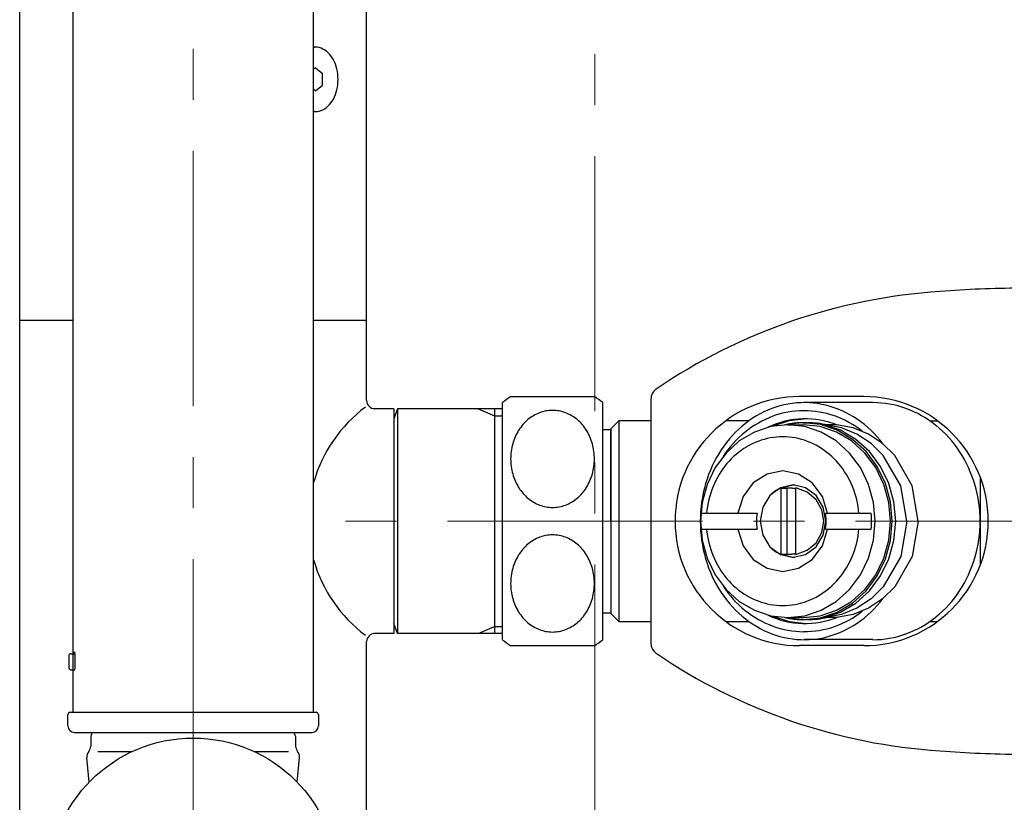
# Model space of a CAD drawing. Units: millimetres. Extents: x 190 to 3104, y 3374 to 6818.
# Drawn here: x 2011 to 2134, y 4571 to 4668 of the extents above; entities that cross this region are included whole.
import ezdxf

# ---------------------------------------------------------------- set-up
doc = ezdxf.new("R2010")
doc.units = ezdxf.units.MM
doc.linetypes.add('CENTER', pattern=[50.8, 31.75, -6.35, 6.35, -6.35])
doc.layers.add('中心線', color=2, linetype='CENTER', lineweight=5)
doc.layers.add('繪圖線', color=7, linetype='Continuous')

msp = doc.modelspace()

# ---------------------------------------------------------------- linework, layer by layer
at = {"layer": '中心線'}
for p, q in [((2032.63, 4162.8), (2032.63, 5805.67)), ((2082.63, 4162.14), (2082.63, 5105.67)), ((2197.63, 4605.67), (2046.96, 4605.67))]:
    msp.add_line(p, q, dxfattribs=at)
at = {"layer": '繪圖線'}
for p, q in [((2017.63, 4773.67), (2017.63, 4581.87)), ((2047.63, 4581.87), (2047.63, 4773.67)), ((2054.23, 4630.67), (2054.23, 4705.67)), ((2011.03, 4630.67), (2011.03, 4687.47)), ((2017.63, 4673.35), (2017.63, 4589.37)), ((2047.63, 4664.66), (2047.63, 4664.66)), ((2047.63, 4664.66), (2047.63, 4664.66)), ((2047.63, 4664.66), (2047.63, 4664.66)), ((2047.63, 4664.66), (2047.63, 4664.66)), ((2047.63, 4664.66), (2047.63, 4664.66)), ((2047.63, 4664.66), (2047.63, 4664.66)), ((2047.63, 4664.66), (2047.63, 4664.66)), ((2047.63, 4664.66), (2047.63, 4664.66)), ((2047.63, 4664.66), (2047.63, 4664.66)), ((2047.63, 4664.66), (2047.63, 4664.66)), ((2047.63, 4664.66), (2047.64, 4664.66)), ((2047.64, 4664.66), (2047.64, 4664.66)), ((2047.64, 4664.66), (2047.65, 4664.66)), ((2047.65, 4664.66), (2047.65, 4664.66)), ((2047.65, 4664.66), (2047.66, 4664.66)), ((2047.66, 4664.66), (2047.67, 4664.66)), ((2047.67, 4664.66), (2047.68, 4664.66)), ((2047.68, 4664.66), (2047.69, 4664.66)), ((2047.69, 4664.66), (2047.7, 4664.66)), ((2047.7, 4664.66), (2047.71, 4664.66)), ((2047.71, 4664.66), (2047.72, 4664.66)), ((2047.72, 4664.66), (2047.72, 4664.66)), ((2047.72, 4664.66), (2047.73, 4664.66)), ((2047.73, 4664.66), (2047.74, 4664.66)), ((2047.85, 4662.11), (2047.63, 4661.93)), ((2047.85, 4662.11), (2048.73, 4661.39)), ((2048.73, 4659.94), (2048.73, 4661.39)), ((2047.85, 4659.22), (2047.63, 4659.4)), ((2047.85, 4659.22), (2048.73, 4659.94)), ((2047.64, 4656.67), (2047.63, 4656.67)), ((2047.63, 4656.67), (2047.63, 4656.67)), ((2047.63, 4656.67), (2047.63, 4656.67)), ((2047.63, 4656.67), (2047.63, 4656.67)), ((2047.63, 4656.67), (2047.63, 4656.67)), ((2047.63, 4656.67), (2047.63, 4656.67)), ((2047.63, 4656.67), (2047.63, 4656.67)), ((2047.63, 4656.67), (2047.63, 4656.67)), ((2047.63, 4656.67), (2047.63, 4656.67)), ((2047.63, 4656.67), (2047.63, 4656.67)), ((2047.63, 4656.67), (2047.63, 4656.67)), ((2047.65, 4656.67), (2047.64, 4656.67)), ((2047.64, 4656.67), (2047.64, 4656.67)), ((2047.66, 4656.67), (2047.65, 4656.67)), ((2047.65, 4656.67), (2047.65, 4656.67)), ((2047.67, 4656.67), (2047.66, 4656.67)), ((2047.68, 4656.67), (2047.67, 4656.67)), ((2047.69, 4656.67), (2047.68, 4656.67)), ((2047.7, 4656.67), (2047.69, 4656.67)), ((2047.71, 4656.67), (2047.7, 4656.67)), ((2047.72, 4656.67), (2047.71, 4656.67)), ((2047.73, 4656.67), (2047.72, 4656.67)), ((2047.72, 4656.67), (2047.72, 4656.67)), ((2047.74, 4656.67), (2047.73, 4656.67)), ((2011.03, 4630.67), (2017.63, 4630.67)), ((2011.03, 4494.19), (2011.03, 4630.67)), ((2011.03, 4630.67), (2017.63, 4630.67)), ((2012.63, 4630.67), (2017.63, 4630.67)), ((2047.63, 4630.67), (2054.23, 4630.67)), ((2047.63, 4630.67), (2054.23, 4630.67)), ((2047.63, 4630.67), (2052.63, 4630.67)), ((2054.23, 4620.67), (2054.23, 4630.67)), ((2072.16, 4621.17), (2082.59, 4621.17)), ((2089.63, 4620.88), (2089.63, 4590.45)), ((2116.13, 4621.17), (2108.13, 4621.17)), ((2057.63, 4619.67), (2055.13, 4619.67)), ((2058.08, 4619.67), (2057.63, 4618.42)), ((2057.63, 4619.67), (2057.63, 4591.67)), ((2058.08, 4619.67), (2058.08, 4591.67)), ((2071.13, 4619.67), (2058.08, 4619.67)), ((2068.13, 4619.67), (2070.13, 4618.76)), ((2070.13, 4619.67), (2070.13, 4591.67)), ((2071.13, 4590.92), (2071.13, 4620.42)), ((2083.63, 4590.92), (2083.63, 4620.42)), ((2117.25, 4620.42), (2108.71, 4620.42)), ((2057.63, 4618.42), (2057.63, 4592.92)), ((2070.13, 4618.76), (2071.13, 4618.76)), ((2108.99, 4618.41), (2106.85, 4618.17)), ((2085.63, 4618.17), (2084.63, 4617.17)), ((2084.63, 4617.17), (2084.63, 4594.17)), ((2089.63, 4618.17), (2085.63, 4618.17)), ((2085.63, 4618.17), (2085.63, 4593.17)), ((2101.84, 4618.17), (2098.96, 4618.17)), ((2104.55, 4617.44), (2102.51, 4616.76)), ((2106.67, 4617.67), (2104.55, 4617.44)), ((2106.85, 4618.17), (2104.8, 4617.49)), ((2106.49, 4617.7), (2106.3, 4617.66)), ((2106.67, 4617.74), (2106.49, 4617.7)), ((2106.86, 4617.77), (2106.67, 4617.74)), ((2108.8, 4617.44), (2106.67, 4617.67)), ((2106.67, 4617.67), (2108.57, 4617.67)), ((2106.91, 4617.7), (2106.72, 4617.66)), ((2107.04, 4617.8), (2106.86, 4617.77)), ((2107.09, 4617.74), (2106.91, 4617.7)), ((2107.23, 4617.83), (2107.04, 4617.8)), ((2107.28, 4617.77), (2107.09, 4617.74)), ((2107.42, 4617.85), (2107.23, 4617.83)), ((2107.47, 4617.8), (2107.28, 4617.77)), ((2107.61, 4617.87), (2107.42, 4617.85)), ((2107.65, 4617.83), (2107.47, 4617.8)), ((2107.8, 4617.89), (2107.61, 4617.87)), ((2107.84, 4617.85), (2107.65, 4617.83)), ((2107.99, 4617.9), (2107.8, 4617.89)), ((2108.03, 4617.87), (2107.84, 4617.85)), ((2108.19, 4617.91), (2107.99, 4617.9)), ((2108.22, 4617.89), (2108.03, 4617.87)), ((2108.38, 4617.91), (2108.19, 4617.91)), ((2108.42, 4617.9), (2108.22, 4617.89)), ((2108.57, 4617.92), (2108.38, 4617.91)), ((2108.61, 4617.91), (2108.42, 4617.9)), ((2108.57, 4617.92), (2109, 4617.92)), ((2110.74, 4617.68), (2108.57, 4617.92)), ((2110.7, 4617.44), (2108.57, 4617.67)), ((2108.8, 4617.91), (2108.61, 4617.91)), ((2109, 4617.92), (2108.8, 4617.91)), ((2110.83, 4616.76), (2108.8, 4617.44)), ((2111.17, 4617.68), (2109, 4617.92)), ((2112.73, 4616.76), (2110.7, 4617.44)), ((2112.82, 4616.99), (2110.74, 4617.68)), ((2113.24, 4616.99), (2111.17, 4617.68)), ((2113.37, 4617.27), (2111.36, 4617.64)), ((2112.79, 4617.64), (2111.36, 4617.64)), ((2114.8, 4617.27), (2112.79, 4617.64)), ((2115.28, 4616.5), (2113.37, 4617.27)), ((2116.71, 4616.5), (2114.8, 4617.27)), ((2124.35, 4618.17), (2125.29, 4618.17)), ((2083.63, 4617.07), (2084.63, 4617.07)), ((2084.63, 4605.67), (2084.63, 4617.07)), ((2102.51, 4616.76), (2100.63, 4615.65)), ((2112.71, 4615.65), (2110.83, 4616.76)), ((2114.61, 4615.65), (2112.73, 4616.76)), ((2114.74, 4615.85), (2112.82, 4616.99)), ((2115.16, 4615.85), (2113.24, 4616.99)), ((2117.03, 4615.35), (2115.28, 4616.5)), ((2118.46, 4615.35), (2116.71, 4616.5)), ((2100.63, 4615.65), (2098.98, 4614.15)), ((2114.36, 4614.15), (2112.71, 4615.65)), ((2116.26, 4614.15), (2114.61, 4615.65)), ((2116.42, 4614.33), (2114.74, 4615.85)), ((2116.85, 4614.33), (2115.16, 4615.85)), ((2118.56, 4613.85), (2117.03, 4615.35)), ((2119.99, 4613.85), (2118.46, 4615.35)), ((2098.98, 4614.15), (2097.63, 4612.33)), ((2115.72, 4612.33), (2114.36, 4614.15)), ((2117.62, 4612.33), (2116.26, 4614.15)), ((2117.81, 4612.47), (2116.42, 4614.33)), ((2118.23, 4612.47), (2116.85, 4614.33)), ((2120.73, 4610.06), (2118.56, 4613.85)), ((2122.16, 4610.06), (2119.99, 4613.85)), ((2097.63, 4612.33), (2096.62, 4610.25)), ((2116.72, 4610.25), (2115.72, 4612.33)), ((2118.63, 4610.25), (2117.62, 4612.33)), ((2118.84, 4610.35), (2117.81, 4612.47)), ((2119.26, 4610.35), (2118.23, 4612.47)), ((2104.08, 4611.53), (2102.37, 4610.43)), ((2106.04, 4611.92), (2104.08, 4611.53)), ((2107.99, 4611.53), (2106.04, 4611.92)), ((2109.71, 4610.43), (2107.99, 4611.53)), ((2130.63, 4611.14), (2130.63, 4600.19)), ((2096.62, 4610.25), (2096, 4608.01)), ((2102.37, 4610.43), (2101.1, 4608.73)), ((2105.76, 4609.82), (2104.44, 4608.85)), ((2105.86, 4609.77), (2105.74, 4609.73)), ((2107.32, 4610.17), (2105.76, 4609.82)), ((2105.86, 4601.56), (2105.86, 4609.77)), ((2105.86, 4609.77), (2106.59, 4609.77)), ((2106.18, 4609.83), (2106.07, 4609.77)), ((2106.3, 4609.88), (2106.18, 4609.83)), ((2106.41, 4609.92), (2106.3, 4609.88)), ((2106.53, 4609.97), (2106.41, 4609.92)), ((2106.65, 4610), (2106.53, 4609.97)), ((2106.59, 4601.56), (2106.59, 4609.77)), ((2106.61, 4609.77), (2106.59, 4609.77)), ((2106.62, 4609.77), (2106.61, 4609.77)), ((2106.64, 4609.78), (2106.62, 4609.77)), ((2106.65, 4609.78), (2106.64, 4609.78)), ((2106.77, 4610.04), (2106.65, 4610)), ((2106.66, 4609.78), (2106.65, 4609.78)), ((2106.68, 4609.78), (2106.66, 4609.78)), ((2106.69, 4609.78), (2106.68, 4609.78)), ((2106.71, 4609.78), (2106.69, 4609.78)), ((2106.72, 4609.78), (2106.71, 4609.78)), ((2106.74, 4609.78), (2106.72, 4609.78)), ((2106.75, 4609.78), (2106.74, 4609.78)), ((2106.76, 4609.78), (2106.75, 4609.78)), ((2106.84, 4609.78), (2106.76, 4609.78)), ((2106.9, 4610.07), (2106.77, 4610.04)), ((2106.92, 4609.78), (2106.84, 4609.78)), ((2107.02, 4610.1), (2106.9, 4610.07)), ((2107, 4609.77), (2106.92, 4609.78)), ((2107.07, 4609.77), (2107, 4609.77)), ((2107.14, 4610.12), (2107.02, 4610.1)), ((2107.15, 4609.76), (2107.07, 4609.77)), ((2107.27, 4610.14), (2107.14, 4610.12)), ((2107.22, 4609.76), (2107.15, 4609.76)), ((2107.4, 4610.15), (2107.27, 4610.14)), ((2108.88, 4609.82), (2107.32, 4610.17)), ((2107.53, 4610.16), (2107.4, 4610.15)), ((2107.67, 4601.51), (2107.67, 4609.82)), ((2109.06, 4609.29), (2107.67, 4609.82)), ((2110.2, 4608.85), (2108.88, 4609.82)), ((2110.98, 4608.73), (2109.71, 4610.43)), ((2117.34, 4608.01), (2116.72, 4610.25)), ((2119.24, 4608.01), (2118.63, 4610.25)), ((2119.46, 4608.06), (2118.84, 4610.35)), ((2119.89, 4608.06), (2119.26, 4610.35)), ((2121.48, 4605.67), (2120.73, 4610.06)), ((2122.91, 4605.67), (2122.16, 4610.06)), ((2101.1, 4608.73), (2100.45, 4606.67)), ((2104.44, 4608.85), (2103.55, 4607.39)), ((2104.7, 4609.11), (2104.61, 4609.03)), ((2104.79, 4609.19), (2104.7, 4609.11)), ((2104.89, 4609.27), (2104.79, 4609.19)), ((2104.99, 4609.34), (2104.89, 4609.27)), ((2105.09, 4609.41), (2104.99, 4609.34)), ((2105.2, 4609.47), (2105.09, 4609.41)), ((2105.3, 4609.53), (2105.2, 4609.47)), ((2105.41, 4609.59), (2105.3, 4609.53)), ((2105.52, 4609.64), (2105.41, 4609.59)), ((2105.63, 4609.69), (2105.52, 4609.64)), ((2105.74, 4609.73), (2105.63, 4609.69)), ((2107.3, 4609.75), (2107.22, 4609.76)), ((2107.37, 4609.74), (2107.3, 4609.75)), ((2107.45, 4609.73), (2107.37, 4609.74)), ((2107.52, 4609.72), (2107.45, 4609.73)), ((2107.6, 4609.7), (2107.52, 4609.72)), ((2107.67, 4609.69), (2107.6, 4609.7)), ((2110.18, 4608.34), (2109.06, 4609.29)), ((2111.09, 4607.39), (2110.2, 4608.85)), ((2111.63, 4606.67), (2110.98, 4608.73)), ((2096, 4608.01), (2095.8, 4605.67)), ((2103.55, 4607.39), (2103.24, 4605.67)), ((2110.91, 4607.08), (2110.18, 4608.34)), ((2111.4, 4605.67), (2111.09, 4607.39)), ((2117.55, 4605.67), (2117.34, 4608.01)), ((2119.45, 4605.67), (2119.24, 4608.01)), ((2119.68, 4605.67), (2119.46, 4608.06)), ((2120.1, 4605.67), (2119.89, 4608.06)), ((2095.83, 4606.67), (2102.86, 4606.67)), ((2102.79, 4606.17), (2102.78, 4606.09)), ((2102.78, 4606.09), (2102.78, 4606.01)), ((2102.8, 4606.26), (2102.79, 4606.17)), ((2102.81, 4606.34), (2102.8, 4606.26)), ((2102.82, 4606.42), (2102.81, 4606.34)), ((2102.83, 4606.5), (2102.82, 4606.42)), ((2102.85, 4606.58), (2102.83, 4606.5)), ((2102.86, 4606.67), (2102.85, 4606.58)), ((2111.17, 4605.67), (2110.91, 4607.08)), ((2111.37, 4606.58), (2111.35, 4606.67)), ((2111.35, 4606.67), (2117.06, 4606.67)), ((2111.38, 4606.5), (2111.37, 4606.58)), ((2111.39, 4606.42), (2111.38, 4606.5)), ((2111.41, 4606.34), (2111.39, 4606.42)), ((2111.42, 4606.26), (2111.41, 4606.34)), ((2111.42, 4606.17), (2111.42, 4606.26)), ((2111.43, 4606.09), (2111.42, 4606.17)), ((2111.44, 4606.01), (2111.43, 4606.09)), ((2095.8, 4605.67), (2096, 4603.32)), ((2102.78, 4606.01), (2102.77, 4605.92)), ((2102.77, 4605.92), (2102.77, 4605.84)), ((2102.77, 4605.84), (2102.77, 4605.75)), ((2102.77, 4605.75), (2102.77, 4605.67)), ((2102.77, 4605.67), (2102.77, 4605.58)), ((2102.77, 4605.58), (2102.77, 4605.49)), ((2102.77, 4605.49), (2102.77, 4605.41)), ((2102.77, 4605.41), (2102.78, 4605.33)), ((2102.78, 4605.33), (2102.78, 4605.24)), ((2102.78, 4605.24), (2102.79, 4605.16)), ((2102.79, 4605.16), (2102.8, 4605.07)), ((2102.8, 4605.07), (2102.81, 4604.99)), ((2102.81, 4604.99), (2102.82, 4604.91)), ((2102.82, 4604.91), (2102.83, 4604.83)), ((2103.24, 4605.67), (2103.55, 4603.94)), ((2110.91, 4604.25), (2111.17, 4605.67)), ((2111.09, 4603.94), (2111.4, 4605.67)), ((2111.38, 4604.83), (2111.39, 4604.91)), ((2111.39, 4604.91), (2111.41, 4604.99)), ((2111.41, 4604.99), (2111.42, 4605.07)), ((2111.42, 4605.16), (2111.43, 4605.24)), ((2111.42, 4605.07), (2111.42, 4605.16)), ((2111.43, 4605.24), (2111.44, 4605.33)), ((2111.44, 4605.92), (2111.44, 4606.01)), ((2111.45, 4605.84), (2111.44, 4605.92)), ((2111.44, 4605.41), (2111.45, 4605.49)), ((2111.44, 4605.33), (2111.44, 4605.41)), ((2111.45, 4605.75), (2111.45, 4605.84)), ((2111.45, 4605.67), (2111.45, 4605.75)), ((2111.45, 4605.58), (2111.45, 4605.67)), ((2111.45, 4605.49), (2111.45, 4605.58)), ((2117.34, 4603.32), (2117.55, 4605.67)), ((2119.24, 4603.32), (2119.45, 4605.67)), ((2119.46, 4603.27), (2119.68, 4605.67)), ((2119.89, 4603.27), (2120.1, 4605.67)), ((2121.48, 4605.67), (2120.73, 4601.27)), ((2122.91, 4605.67), (2122.16, 4601.27)), ((2095.83, 4604.67), (2102.86, 4604.67)), ((2100.45, 4604.67), (2101.1, 4602.6)), ((2102.83, 4604.83), (2102.85, 4604.75)), ((2102.85, 4604.75), (2102.86, 4604.67)), ((2103.55, 4603.94), (2104.44, 4602.48)), ((2110.18, 4602.99), (2110.91, 4604.25)), ((2110.2, 4602.48), (2111.09, 4603.94)), ((2110.98, 4602.6), (2111.63, 4604.67)), ((2111.35, 4604.67), (2111.37, 4604.75)), ((2111.35, 4604.67), (2117.06, 4604.67)), ((2111.37, 4604.75), (2111.38, 4604.83)), ((2096, 4603.32), (2096.62, 4601.08)), ((2101.1, 4602.6), (2102.37, 4600.9)), ((2104.44, 4602.48), (2105.76, 4601.51)), ((2108.88, 4601.51), (2110.2, 4602.48)), ((2109.06, 4602.04), (2110.18, 4602.99)), ((2109.71, 4600.9), (2110.98, 4602.6)), ((2116.72, 4601.08), (2117.34, 4603.32)), ((2118.63, 4601.08), (2119.24, 4603.32)), ((2118.84, 4600.98), (2119.46, 4603.27)), ((2119.26, 4600.98), (2119.89, 4603.27)), ((2104.61, 4602.3), (2104.73, 4602.2)), ((2104.73, 4602.2), (2104.86, 4602.09)), ((2104.86, 4602.09), (2104.99, 4602)), ((2104.99, 4602), (2105.12, 4601.91)), ((2105.12, 4601.91), (2105.26, 4601.82)), ((2105.26, 4601.82), (2105.4, 4601.75)), ((2105.4, 4601.75), (2105.54, 4601.68)), ((2105.54, 4601.68), (2105.69, 4601.62)), ((2105.69, 4601.62), (2105.84, 4601.56)), ((2105.76, 4601.51), (2107.32, 4601.17)), ((2105.84, 4601.56), (2105.99, 4601.52)), ((2105.86, 4601.56), (2106.59, 4601.56)), ((2105.99, 4601.52), (2106.14, 4601.48)), ((2106.14, 4601.48), (2106.3, 4601.45)), ((2106.3, 4601.45), (2106.4, 4601.41)), ((2106.4, 4601.41), (2106.5, 4601.38)), ((2106.5, 4601.38), (2106.59, 4601.34)), ((2106.59, 4601.56), (2106.61, 4601.56)), ((2106.59, 4601.34), (2106.69, 4601.31)), ((2106.61, 4601.56), (2106.62, 4601.56)), ((2106.62, 4601.56), (2106.64, 4601.55)), ((2106.64, 4601.55), (2106.65, 4601.55)), ((2106.65, 4601.55), (2106.66, 4601.55)), ((2106.66, 4601.55), (2106.68, 4601.55)), ((2106.68, 4601.55), (2106.69, 4601.55)), ((2106.69, 4601.55), (2106.71, 4601.55)), ((2106.69, 4601.31), (2106.8, 4601.29)), ((2106.71, 4601.55), (2106.72, 4601.55)), ((2106.72, 4601.55), (2106.74, 4601.55)), ((2106.74, 4601.55), (2106.75, 4601.55)), ((2106.75, 4601.55), (2106.76, 4601.55)), ((2106.76, 4601.55), (2106.84, 4601.55)), ((2106.8, 4601.29), (2106.9, 4601.26)), ((2106.84, 4601.55), (2106.92, 4601.55)), ((2106.9, 4601.26), (2107, 4601.24)), ((2106.92, 4601.55), (2107, 4601.56)), ((2107, 4601.56), (2107.07, 4601.56)), ((2107, 4601.24), (2107.1, 4601.22)), ((2107.07, 4601.56), (2107.15, 4601.57)), ((2107.1, 4601.22), (2107.21, 4601.2)), ((2107.15, 4601.57), (2107.22, 4601.58)), ((2107.21, 4601.2), (2107.31, 4601.19)), ((2107.22, 4601.58), (2107.3, 4601.58)), ((2107.3, 4601.58), (2107.37, 4601.59)), ((2107.31, 4601.19), (2107.42, 4601.18)), ((2107.32, 4601.17), (2108.88, 4601.51)), ((2107.37, 4601.59), (2107.45, 4601.6)), ((2107.45, 4601.6), (2107.52, 4601.62)), ((2107.52, 4601.62), (2107.6, 4601.63)), ((2107.6, 4601.63), (2107.67, 4601.64)), ((2107.67, 4601.51), (2109.06, 4602.04)), ((2120.73, 4601.27), (2118.56, 4597.48)), ((2122.16, 4601.27), (2119.99, 4597.48)), ((2096.62, 4601.08), (2097.63, 4599)), ((2102.37, 4600.9), (2104.08, 4599.8)), ((2107.42, 4601.18), (2107.53, 4601.17)), ((2107.99, 4599.8), (2109.71, 4600.9)), ((2115.72, 4599), (2116.72, 4601.08)), ((2117.62, 4599), (2118.63, 4601.08)), ((2117.81, 4598.86), (2118.84, 4600.98)), ((2118.23, 4598.86), (2119.26, 4600.98)), ((2097.63, 4599), (2098.98, 4597.18)), ((2104.08, 4599.8), (2106.04, 4599.42)), ((2106.04, 4599.42), (2107.99, 4599.8)), ((2114.36, 4597.18), (2115.72, 4599)), ((2116.26, 4597.18), (2117.62, 4599)), ((2116.42, 4597), (2117.81, 4598.86)), ((2116.85, 4597), (2118.23, 4598.86)), ((2098.98, 4597.18), (2100.63, 4595.68)), ((2112.71, 4595.68), (2114.36, 4597.18)), ((2114.61, 4595.68), (2116.26, 4597.18)), ((2114.74, 4595.48), (2116.42, 4597)), ((2115.16, 4595.48), (2116.85, 4597)), ((2118.56, 4597.48), (2117.03, 4595.98)), ((2119.99, 4597.48), (2118.46, 4595.98)), ((2100.63, 4595.68), (2102.51, 4594.57)), ((2110.83, 4594.57), (2112.71, 4595.68)), ((2112.73, 4594.57), (2114.61, 4595.68)), ((2112.82, 4594.34), (2114.74, 4595.48)), ((2113.24, 4594.34), (2115.16, 4595.48)), ((2117.03, 4595.98), (2115.28, 4594.83)), ((2118.46, 4595.98), (2116.71, 4594.83)), ((2083.63, 4594.27), (2084.63, 4594.27)), ((2084.63, 4594.17), (2085.63, 4593.17)), ((2102.51, 4594.57), (2104.55, 4593.89)), ((2104.55, 4593.89), (2106.67, 4593.67)), ((2104.8, 4593.84), (2106.85, 4593.16)), ((2106.67, 4593.67), (2108.8, 4593.89)), ((2108.57, 4593.67), (2110.7, 4593.89)), ((2108.8, 4593.89), (2110.83, 4594.57)), ((2110.7, 4593.89), (2112.73, 4594.57)), ((2110.74, 4593.65), (2112.82, 4594.34)), ((2111.17, 4593.65), (2113.24, 4594.34)), ((2113.37, 4594.06), (2111.36, 4593.69)), ((2114.8, 4594.06), (2112.79, 4593.69)), ((2115.28, 4594.83), (2113.37, 4594.06)), ((2116.71, 4594.83), (2114.8, 4594.06)), ((2058.08, 4591.67), (2057.63, 4592.92)), ((2085.63, 4593.17), (2089.63, 4593.17)), ((2098.96, 4593.17), (2101.84, 4593.17)), ((2106.3, 4593.67), (2106.49, 4593.63)), ((2106.49, 4593.63), (2106.67, 4593.59)), ((2106.67, 4593.67), (2108.57, 4593.67)), ((2106.67, 4593.59), (2106.86, 4593.56)), ((2106.72, 4593.67), (2106.91, 4593.63)), ((2106.85, 4593.16), (2108.99, 4592.92)), ((2106.86, 4593.56), (2107.04, 4593.53)), ((2106.91, 4593.63), (2107.09, 4593.59)), ((2107.04, 4593.53), (2107.23, 4593.5)), ((2107.09, 4593.59), (2107.28, 4593.56)), ((2107.23, 4593.5), (2107.42, 4593.48)), ((2107.28, 4593.56), (2107.47, 4593.53)), ((2107.42, 4593.48), (2107.61, 4593.46)), ((2107.47, 4593.53), (2107.65, 4593.5)), ((2107.61, 4593.46), (2107.8, 4593.44)), ((2107.65, 4593.5), (2107.84, 4593.48)), ((2107.8, 4593.44), (2107.99, 4593.43)), ((2107.84, 4593.48), (2108.03, 4593.46)), ((2107.99, 4593.43), (2108.19, 4593.42)), ((2108.03, 4593.46), (2108.22, 4593.44)), ((2108.19, 4593.42), (2108.38, 4593.42)), ((2108.22, 4593.44), (2108.42, 4593.43)), ((2108.38, 4593.42), (2108.57, 4593.42)), ((2108.42, 4593.43), (2108.61, 4593.42)), ((2108.57, 4593.42), (2110.74, 4593.65)), ((2108.57, 4593.42), (2109, 4593.42)), ((2108.61, 4593.42), (2108.8, 4593.42)), ((2108.8, 4593.42), (2109, 4593.42)), ((2109, 4593.42), (2111.17, 4593.65)), ((2112.79, 4593.69), (2111.36, 4593.69)), ((2124.35, 4593.17), (2125.29, 4593.17)), ((2057.63, 4591.67), (2055.13, 4591.67)), ((2071.13, 4591.67), (2058.08, 4591.67)), ((2068.13, 4591.67), (2070.13, 4592.57)), ((2070.13, 4592.57), (2071.13, 4592.57)), ((2054.23, 4530.67), (2054.23, 4590.67)), ((2072.16, 4590.17), (2082.59, 4590.17)), ((2116.13, 4590.17), (2108.13, 4590.17)), ((2117.25, 4590.92), (2108.71, 4590.92)), ((2017.14, 4588.95), (2017.13, 4588.91)), ((2017.16, 4588.98), (2017.14, 4588.95)), ((2017.17, 4589.02), (2017.16, 4588.98)), ((2017.19, 4589.05), (2017.17, 4589.02)), ((2017.22, 4589.07), (2017.19, 4589.05)), ((2017.24, 4589.1), (2017.22, 4589.07)), ((2017.27, 4589.12), (2017.24, 4589.1)), ((2017.31, 4589.14), (2017.27, 4589.12)), ((2017.34, 4589.15), (2017.31, 4589.14)), ((2017.38, 4589.16), (2017.34, 4589.15)), ((2017.43, 4589.17), (2017.38, 4589.16)), ((2017.43, 4589.17), (2017.94, 4589.17)), ((2017.63, 4589.37), (2017.9, 4589.37)), ((2017.95, 4589.11), (2017.9, 4589.37)), ((2017.95, 4589.07), (2017.95, 4589.11)), ((2017.95, 4587.47), (2017.95, 4589.07)), ((2017.13, 4588.91), (2017.13, 4588.87)), ((2017.13, 4588.87), (2017.13, 4587.47)), ((2017.13, 4587.47), (2017.13, 4587.42)), ((2017.13, 4587.42), (2017.14, 4587.38)), ((2017.14, 4587.38), (2017.16, 4587.35)), ((2017.16, 4587.35), (2017.17, 4587.31)), ((2017.17, 4587.31), (2017.19, 4587.28)), ((2017.19, 4587.28), (2017.22, 4587.26)), ((2017.22, 4587.26), (2017.24, 4587.23)), ((2017.24, 4587.23), (2017.27, 4587.21)), ((2017.27, 4587.21), (2017.31, 4587.19)), ((2017.31, 4587.19), (2017.34, 4587.18)), ((2017.34, 4587.18), (2017.38, 4587.17)), ((2017.38, 4587.17), (2017.43, 4587.17)), ((2017.43, 4587.17), (2017.9, 4587.17)), ((2017.63, 4587.17), (2017.63, 4581.87)), ((2017.9, 4587.17), (2017.95, 4587.42)), ((2017.95, 4587.42), (2017.95, 4587.47)), ((2017.03, 4580.17), (2017.03, 4581.57)), ((2017.33, 4581.87), (2047.93, 4581.87)), ((2048.23, 4581.57), (2048.23, 4580.17)), ((2017.83, 4579.37), (2020.38, 4579.37)), ((2020.38, 4579.37), (2044.88, 4579.37)), ((2020.38, 4579.37), (2044.88, 4579.37)), ((2021.38, 4579.37), (2043.88, 4579.37)), ((2044.88, 4579.37), (2047.43, 4579.37)), ((2019.88, 4578.87), (2019.88, 4577.67)), ((2045.38, 4578.87), (2045.38, 4577.67)), ((2020.76, 4577), (2025.06, 4577)), ((2040.19, 4577), (2044.49, 4577)), ((2019.68, 4573.17), (2019.37, 4576.23)), ((2045.58, 4573.17), (2045.88, 4576.23))]:
    msp.add_line(p, q, dxfattribs=at)
msp.add_circle((2032.63, 4560.67), 18, dxfattribs=at)
for centre, radius, start, end in [((2047.85, 4662.63), 2.04, 69.7819, 96.2042), ((2047.67, 4662.18), 2.52, 46.4979, 69.4574), ((2046.98, 4661.45), 3.53, 28.2535, 46.5653), ((2045.94, 4660.87), 4.71, 13.3419, 28.4207), ((2045.15, 4660.67), 5.52, 359.9313, 13.4924), ((2045.15, 4660.66), 5.52, 346.5076, 0.0687), ((2045.94, 4660.46), 4.71, 331.5793, 346.6581), ((2046.98, 4659.88), 3.53, 313.4347, 331.7465), ((2047.85, 4658.7), 2.04, 263.7958, 290.2181), ((2047.67, 4659.15), 2.52, 290.5426, 313.5021), ((2136.28, 4494.67), 140, 90.2668, 94.3636), ((2130.26, 4563.27), 71.14, 93.7354, 124.1903), ((2091.13, 4620.88), 1.5, 124.1903, 180), ((2077.38, 4612.87), 9.8, 122.1379, 129.6246), ((2077.38, 4612.87), 9.8, 50.3754, 57.8621), ((2108.13, 4605.67), 15.5, 90, 180), ((2116.13, 4605.67), 15.5, 0, 90), ((2064.7, 4605.67), 17.74, 126.7875, 164.2045), ((2055.23, 4620.67), 1, 180, 270), ((2108.78, 4608.66), 11.76, 97.498, 118.1763), ((2108.71, 4609.02), 11.4, 76.2673, 97.383), ((2108.54, 4608.38), 12.06, 55.8324, 76.1654), ((2117.24, 4608.19), 12.23, 70.2135, 89.961), ((2116.99, 4607.51), 12.95, 51.1527, 70.158), ((2077.54, 4614.5), 4.99, 110.8397, 130.3255), ((2077.38, 4614.9), 4.56, 90.0648, 110.7543), ((2077.37, 4614.9), 4.56, 69.2457, 89.9352), ((2077.21, 4614.5), 4.99, 49.6745, 69.1603), ((2109.39, 4607.56), 13.02, 118.2293, 137.5404), ((2108.97, 4607.38), 12.08, 110.1443, 129.0391), ((2108.87, 4607.69), 10.73, 91.9243, 115.6042), ((2108.72, 4608.01), 11.41, 90.4516, 110.0903), ((2108.83, 4607.75), 10.66, 67.9258, 91.7013), ((2108.71, 4608.02), 11.39, 70.7191, 90.3747), ((2108.46, 4607.38), 12.08, 51.7728, 70.6485), ((2107.71, 4607.17), 13.53, 36.9778, 55.8003), ((2078.01, 4613.96), 5.71, 130.33, 148.137), ((2076.75, 4613.96), 5.71, 31.863, 49.67), ((2109.25, 4607.64), 10.27, 76.6324, 90.6849), ((2116.24, 4606.59), 14.14, 33.2289, 51.1436), ((2078.64, 4613.56), 6.46, 148.0882, 164.4809), ((2076.11, 4613.56), 6.46, 15.5191, 31.9118), ((2086.13, 4616.17), 1.5, 180, 180.3889), ((2110.65, 4606.4), 14.73, 137.5216, 155.3002), ((2109.69, 4606.49), 13.23, 129.0604, 146.8229), ((2106.1, 4607.24), 8.93, 100.4399, 120.7036), ((2106.04, 4607.53), 8.64, 79.6412, 100.3588), ((2105.97, 4607.24), 8.93, 59.2964, 79.5601), ((2079.1, 4613.42), 6.94, 164.4117, 180.0367), ((2075.65, 4613.42), 6.94, 359.9633, 15.5883), ((2106.5, 4606.59), 9.69, 120.7374, 139.9141), ((2105.58, 4606.59), 9.69, 40.0859, 59.2626), ((2115.21, 4605.9), 15.37, 16.3161, 33.2577), ((2079.1, 4613.41), 6.94, 179.9633, 195.5883), ((2075.65, 4613.41), 6.94, 344.4117, 0.0367), ((2111.98, 4605.77), 16.2, 155.2417, 171.9243), ((2107.22, 4605.98), 10.64, 139.8958, 157.9131), ((2104.86, 4605.98), 10.64, 22.0869, 40.1042), ((2078.64, 4613.27), 6.46, 195.5191, 211.9118), ((2076.11, 4613.27), 6.46, 328.0882, 344.4809), ((2078.01, 4612.87), 5.71, 211.863, 229.67), ((2076.75, 4612.87), 5.71, 310.33, 328.137), ((2107.92, 4605.68), 11.4, 157.8748, 175.0652), ((2104.16, 4605.68), 11.4, 4.9348, 22.1252), ((2114.47, 4605.67), 16.15, 359.9732, 16.3642), ((2077.54, 4612.33), 4.99, 229.6745, 249.1603), ((2077.38, 4611.93), 4.56, 249.2457, 269.9352), ((2077.37, 4611.93), 4.56, 270.0648, 290.7543), ((2077.21, 4612.33), 4.99, 290.8397, 310.3255), ((2112.55, 4605.67), 16.78, 171.8524, 188.1476), ((2103.46, 4605.67), 13.64, 355.7955, 4.2045), ((2108.13, 4605.67), 15.5, 180, 270), ((2116.13, 4605.67), 15.5, 270, 0), ((2114.47, 4605.66), 16.15, 343.6358, 0.0268), ((2077.54, 4599), 4.99, 110.8397, 130.3255), ((2077.38, 4599.4), 4.56, 90.0648, 110.7543), ((2077.37, 4599.4), 4.56, 69.2457, 89.9352), ((2077.21, 4599), 4.99, 49.6745, 69.1603), ((2107.92, 4605.65), 11.4, 184.9348, 202.1252), ((2104.16, 4605.65), 11.4, 337.8748, 355.0652), ((2078.01, 4598.46), 5.71, 130.33, 148.137), ((2076.75, 4598.46), 5.71, 31.863, 49.67), ((2111.98, 4605.56), 16.2, 188.0756, 204.7582), ((2078.64, 4598.06), 6.46, 148.0882, 164.4809), ((2076.11, 4598.06), 6.46, 15.5191, 31.9118), ((2107.22, 4605.35), 10.64, 202.0869, 220.1042), ((2104.86, 4605.35), 10.64, 319.8958, 337.9131), ((2064.7, 4605.67), 17.74, 195.7955, 233.2125), ((2115.21, 4605.43), 15.37, 326.7423, 343.6839), ((2079.1, 4597.92), 6.94, 164.4117, 180.0367), ((2075.65, 4597.92), 6.94, 359.9633, 15.5883), ((2110.65, 4604.93), 14.73, 204.6997, 222.4783), ((2079.1, 4597.91), 6.94, 179.9633, 195.5883), ((2075.65, 4597.91), 6.94, 344.4117, 0.0367), ((2109.69, 4604.84), 13.23, 213.1773, 230.9397), ((2106.5, 4604.74), 9.69, 220.0859, 239.2626), ((2105.58, 4604.74), 9.69, 300.7374, 319.9141), ((2106.1, 4604.09), 8.93, 239.2964, 259.5601), ((2105.97, 4604.09), 8.93, 280.4399, 300.7036), ((2116.24, 4604.75), 14.14, 308.8564, 326.7711), ((2078.64, 4597.77), 6.46, 195.5191, 211.9118), ((2076.11, 4597.77), 6.46, 328.0882, 344.4809), ((2106.04, 4603.8), 8.64, 259.6412, 280.3588), ((2107.71, 4604.16), 13.53, 304.1996, 323.0221), ((2078.01, 4597.37), 5.71, 211.863, 229.67), ((2076.75, 4597.37), 5.71, 310.33, 328.137), ((2109.39, 4603.78), 13.02, 222.4595, 241.7707), ((2108.97, 4603.95), 12.08, 230.961, 249.8558), ((2108.87, 4603.64), 10.73, 244.3959, 268.0757), ((2108.46, 4603.95), 12.08, 289.3514, 308.2271), ((2077.54, 4596.83), 4.99, 229.6745, 249.1603), ((2077.21, 4596.83), 4.99, 290.8397, 310.3255), ((2108.72, 4603.32), 11.41, 249.9098, 269.5484), ((2108.83, 4603.58), 10.66, 268.2987, 292.074), ((2109.25, 4603.69), 10.27, 269.3166, 283.3674), ((2108.54, 4602.95), 12.06, 283.8345, 304.1675), ((2116.99, 4603.82), 12.95, 289.842, 308.8473), ((2055.23, 4590.67), 1, 90, 180), ((2077.38, 4596.43), 4.56, 249.2457, 269.9352), ((2077.37, 4596.43), 4.56, 270.0648, 290.7543), ((2108.78, 4602.67), 11.76, 241.8236, 262.5019), ((2108.71, 4603.31), 11.39, 269.6253, 289.2808), ((2117.24, 4603.14), 12.23, 270.039, 289.7865), ((2077.38, 4598.46), 9.8, 230.3754, 237.8621), ((2077.38, 4598.46), 9.8, 302.1379, 309.6246), ((2091.13, 4590.45), 1.5, 180, 235.8097), ((2108.71, 4602.31), 11.4, 262.6169, 283.7326), ((2130.26, 4648.06), 71.14, 235.8097, 266.2646), ((2017.33, 4581.57), 0.3, 89.965, 180), ((2047.93, 4581.57), 0.3, 0, 90), ((2017.83, 4580.17), 0.8, 180, 270), ((2020.38, 4578.87), 0.5, 90, 180), ((2044.88, 4578.87), 0.5, 0, 90), ((2047.43, 4580.17), 0.8, 270, 0), ((2020.37, 4576.33), 1, 138.0971, 185.7106), ((2018.88, 4577.67), 1, 318.0971, 0), ((2046.38, 4577.67), 1, 180, 221.9029), ((2044.89, 4576.33), 1, 354.2894, 41.9029), ((2136.28, 4716.66), 140, 265.6364, 269.7332)]:
    msp.add_arc(centre, radius, start, end, dxfattribs=at)

doc.saveas('drawing.dxf')
